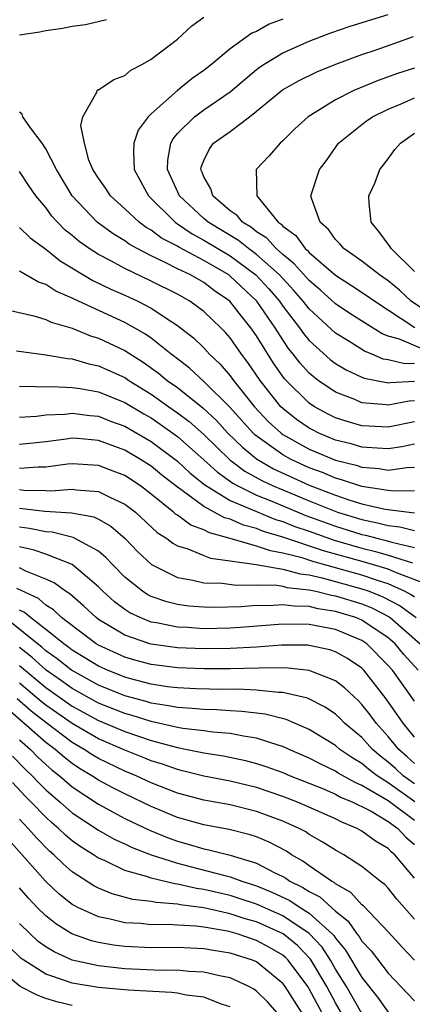
# Model space of a CAD drawing. Units: inches. Extents: x 2505702 to 2508000, y 1521000 to 1524000.
# Drawn here: x 2506493 to 2506523, y 1521554 to 1521628 of the extents above; entities that cross this region are included whole.
import ezdxf

# ---------------------------------------------------------------- set-up
doc = ezdxf.new("R2010")
doc.units = ezdxf.units.IN
doc.header["$MEASUREMENT"] = 0
doc.layers.add('LD25051521_2ft', color=82, linetype='Continuous')

msp = doc.modelspace()

# ---------------------------------------------------------------- linework, layer by layer
at = {"layer": 'LD25051521_2ft'}
for points, elevation in [([(2506523, 1521599.446), (2506522.577, 1521599.423), (2506521, 1521599.108), (2506520.867, 1521599.133), (2506519, 1521599.308), (2506518.456, 1521599.544), (2506517, 1521600.11), (2506515.681, 1521601), (2506515.289, 1521601.289), (2506515, 1521601.545), (2506514.304, 1521602.304), (2506513.785, 1521603), (2506513.432, 1521603.432), (2506513, 1521604.067), (2506512.408, 1521605), (2506511.025, 1521607), (2506509, 1521608.92), (2506508.89, 1521609), (2506507, 1521610.101), (2506505.103, 1521611.103), (2506505, 1521611.173), (2506503.795, 1521611.795), (2506503, 1521612.401), (2506502.614, 1521612.614), (2506502.095, 1521613), (2506501, 1521614.026), (2506499.909, 1521615), (2506499.561, 1521615.561), (2506499, 1521616.338), (2506498.581, 1521617), (2506498.278, 1521617.722), (2506497.938, 1521619), (2506497.67, 1521620.33), (2506497.811, 1521621), (2506498.88, 1521622.88), (2506498.909, 1521623), (2506498.955, 1521623.044), (2506499, 1521623.059), (2506500.156, 1521623.844), (2506501, 1521624.133), (2506501.462, 1521624.539), (2506502.352, 1521625), (2506503, 1521625.366), (2506505, 1521626.901), (2506506.096, 1521627.903), (2506507, 1521628.558)], 7300), ([(2506523, 1521602.287), (2506522.252, 1521602.252), (2506521, 1521602.549), (2506520.621, 1521602.621), (2506519.746, 1521603), (2506519.206, 1521603.206), (2506518.08, 1521603.92), (2506517, 1521604.581), (2506515, 1521606.426), (2506514.552, 1521607), (2506513.828, 1521607.828), (2506512.735, 1521609), (2506511, 1521610.557), (2506510.39, 1521611), (2506509.622, 1521611.622), (2506507.321, 1521613), (2506507, 1521613.278), (2506505.152, 1521615), (2506504.242, 1521617), (2506504.276, 1521617.724), (2506504.494, 1521619), (2506504.658, 1521619.341), (2506505, 1521619.727), (2506506.283, 1521621), (2506507, 1521621.521), (2506509, 1521622.901), (2506511, 1521624.589), (2506511.234, 1521624.766), (2506511.582, 1521625), (2506513, 1521625.849), (2506515, 1521626.736), (2506516.632, 1521627.368), (2506518.117, 1521627.883), (2506521, 1521628.762)], 7296), ([(2506493, 1521627.22), (2506494.546, 1521627.454), (2506495, 1521627.542), (2506496.279, 1521627.72), (2506497, 1521627.869), (2506498.002, 1521627.998), (2506499.61, 1521628.39)], 7302), ([(2506513, 1521628.419), (2506511.971, 1521628.029), (2506511, 1521627.487), (2506510.655, 1521627.345), (2506509, 1521626.168), (2506507.609, 1521625), (2506507, 1521624.515), (2506506.1, 1521623.9), (2506504.99, 1521623.01), (2506503, 1521621.231), (2506502.775, 1521621), (2506502.024, 1521619.976), (2506501.694, 1521619), (2506501.654, 1521618.346), (2506501.714, 1521617), (2506502.8, 1521615), (2506504.818, 1521613), (2506504.922, 1521612.921), (2506505, 1521612.881), (2506506.114, 1521612.114), (2506507, 1521611.65), (2506509, 1521610.446), (2506510.954, 1521609), (2506511.938, 1521607.938), (2506512.747, 1521607), (2506513, 1521606.639), (2506514.264, 1521605), (2506514.562, 1521604.562), (2506515, 1521604.027), (2506516.592, 1521602.592), (2506517, 1521602.293), (2506517.807, 1521601.807), (2506519, 1521601.247), (2506519.172, 1521601.172), (2506521, 1521600.822), (2506521.148, 1521600.852), (2506523, 1521600.95)], 7298), ([(2506523.455, 1521603.455), (2506521.864, 1521604.136), (2506521, 1521604.353), (2506520.531, 1521604.531), (2506518.085, 1521606.085), (2506517, 1521606.819), (2506515.855, 1521607.855), (2506515, 1521608.569), (2506513.855, 1521609.855), (2506513, 1521610.546), (2506512.486, 1521611), (2506511.781, 1521611.781), (2506511, 1521612.285), (2506510.605, 1521612.605), (2506509.928, 1521613), (2506509.518, 1521613.518), (2506509, 1521613.872), (2506507.67, 1521615), (2506507.539, 1521615.539), (2506507, 1521616.451), (2506506.851, 1521616.851), (2506506.775, 1521617), (2506506.808, 1521617.192), (2506507, 1521617.683), (2506507.424, 1521618.576), (2506507.742, 1521619), (2506509, 1521619.899), (2506510.46, 1521621), (2506511, 1521621.422), (2506512.961, 1521623.039), (2506514.235, 1521623.765), (2506515.58, 1521624.42), (2506517.032, 1521625), (2506519, 1521625.726), (2506520.094, 1521626.094), (2506522.906, 1521627.094)], 7294), ([(2506523, 1521624.704), (2506521.705, 1521624.295), (2506520.232, 1521623.768), (2506518.394, 1521623), (2506517, 1521622.302), (2506514.909, 1521621), (2506513.916, 1521620.084), (2506513, 1521619.185), (2506512.787, 1521619), (2506511.947, 1521618.053), (2506510.984, 1521617), (2506511.011, 1521615), (2506512.651, 1521613), (2506512.863, 1521612.863), (2506513, 1521612.712), (2506513.984, 1521611.984), (2506514.686, 1521611), (2506514.859, 1521610.859), (2506515, 1521610.7), (2506517, 1521608.978), (2506518.212, 1521608.212), (2506519.411, 1521607.411), (2506519.978, 1521607), (2506523.023, 1521605.023)], 7292), ([(2506524.093, 1521606.092), (2506522.753, 1521607), (2506521.849, 1521607.849), (2506521, 1521608.547), (2506520.342, 1521609), (2506519, 1521610.035), (2506517.619, 1521611), (2506517.343, 1521611.343), (2506517, 1521611.69), (2506516.458, 1521612.458), (2506515.826, 1521613), (2506515.168, 1521614.833), (2506515.13, 1521615), (2506515.782, 1521617), (2506516.307, 1521617.693), (2506517.221, 1521619), (2506519, 1521620.429), (2506519.322, 1521620.678), (2506519.796, 1521621), (2506521, 1521621.583), (2506521.976, 1521621.976), (2506523, 1521622.434)], 7290), ([(2506523, 1521597.845), (2506521, 1521597.441), (2506519.514, 1521597.514), (2506519, 1521597.557), (2506517.878, 1521597.878), (2506517, 1521598.171), (2506516.441, 1521598.442), (2506515.408, 1521599), (2506515, 1521599.266), (2506513.127, 1521601.127), (2506512.297, 1521602.297), (2506511, 1521604.377), (2506510.567, 1521605), (2506509.863, 1521605.863), (2506508.981, 1521607), (2506507.808, 1521607.808), (2506507, 1521608.416), (2506505.982, 1521609), (2506505, 1521609.476), (2506504.024, 1521609.976), (2506503, 1521610.447), (2506501.935, 1521611), (2506501.332, 1521611.332), (2506501, 1521611.579), (2506500.111, 1521612.111), (2506498.893, 1521613), (2506496.989, 1521615), (2506495.809, 1521617), (2506495, 1521618.578), (2506494.722, 1521619), (2506493.837, 1521620.163), (2506493.265, 1521621), (2506493.2, 1521621.2), (2506493, 1521621.365)], 7302), ([(2506523, 1521609.264), (2506521.219, 1521611), (2506521.138, 1521611.138), (2506520.291, 1521612.291), (2506519.699, 1521613), (2506519.554, 1521614.446), (2506519.538, 1521615), (2506519.972, 1521615.972), (2506520.372, 1521617), (2506520.634, 1521617.366), (2506521, 1521617.801), (2506521.489, 1521618.511), (2506521.941, 1521619), (2506523, 1521619.752)], 7288), ([(2506523, 1521596.168), (2506522.039, 1521595.962), (2506521, 1521595.806), (2506520.153, 1521595.847), (2506519, 1521595.938), (2506518.173, 1521596.173), (2506517, 1521596.472), (2506515.734, 1521597), (2506515.239, 1521597.239), (2506515, 1521597.369), (2506514.032, 1521598.032), (2506513, 1521598.857), (2506512.855, 1521599), (2506511.273, 1521601), (2506510.349, 1521602.349), (2506509.856, 1521603), (2506509, 1521604.233), (2506508.643, 1521604.643), (2506508.292, 1521605), (2506507, 1521606.221), (2506505.94, 1521607), (2506505, 1521607.532), (2506503, 1521608.54), (2506501, 1521609.48), (2506499.935, 1521610.065), (2506499, 1521610.55), (2506498.294, 1521611), (2506497.534, 1521611.534), (2506497, 1521611.986), (2506496.435, 1521612.435), (2506495.879, 1521613), (2506495.465, 1521613.464), (2506495, 1521614.117), (2506494.245, 1521615), (2506493.732, 1521615.732), (2506493, 1521616.852)], 7304), ([(2506493, 1521612.611), (2506493.807, 1521611.807), (2506495, 1521610.957), (2506496.079, 1521610.08), (2506498.582, 1521608.582), (2506499.932, 1521607.932), (2506501, 1521607.459), (2506501.985, 1521607), (2506503, 1521606.472), (2506504.56, 1521605.44), (2506505, 1521605.165), (2506506.217, 1521604.217), (2506507, 1521603.462), (2506507.429, 1521603), (2506508.237, 1521602.237), (2506509, 1521601.35), (2506509.255, 1521601), (2506510.853, 1521599), (2506511.892, 1521597.892), (2506512.869, 1521597), (2506513, 1521596.905), (2506515, 1521595.787), (2506517, 1521594.943), (2506518.557, 1521594.557), (2506519, 1521594.408), (2506520.312, 1521594.312), (2506521, 1521594.193), (2506522.4, 1521594.4), (2506523, 1521594.415)], 7306), ([(2506523, 1521592.618), (2506521.42, 1521592.581), (2506521, 1521592.633), (2506519, 1521592.947), (2506517.457, 1521593.457), (2506517, 1521593.571), (2506516.001, 1521594.001), (2506515, 1521594.369), (2506513.625, 1521595), (2506513, 1521595.341), (2506510.871, 1521596.871), (2506510.739, 1521597), (2506508.965, 1521598.965), (2506507, 1521600.924), (2506505.921, 1521601.921), (2506504.798, 1521602.798), (2506504.518, 1521603), (2506503, 1521604.194), (2506502.53, 1521604.53), (2506501, 1521605.394), (2506497.151, 1521607.151), (2506497, 1521607.241), (2506495.766, 1521607.766), (2506495, 1521608.28), (2506494.454, 1521608.454), (2506493, 1521609.295)], 7308), ([(2506491.517, 1521606.483), (2506494.101, 1521605.899), (2506495, 1521605.612), (2506495.409, 1521605.409), (2506497, 1521604.953), (2506498.385, 1521604.385), (2506499, 1521604.212), (2506501, 1521603.26), (2506502.385, 1521602.385), (2506503.554, 1521601.554), (2506504.22, 1521601), (2506505, 1521600.449), (2506506.912, 1521598.912), (2506507.954, 1521597.954), (2506508.825, 1521597), (2506509.922, 1521595.922), (2506511, 1521595.051), (2506512.299, 1521594.299), (2506515, 1521593.056), (2506517, 1521592.281), (2506518.084, 1521591.917), (2506519, 1521591.644), (2506520.765, 1521591.235), (2506523, 1521590.951)], 7310), ([(2506492.766, 1521603.234), (2506495, 1521602.947), (2506496.649, 1521602.649), (2506497, 1521602.629), (2506498.258, 1521602.258), (2506499, 1521602.116), (2506501, 1521601.208), (2506501.31, 1521601), (2506503, 1521599.963), (2506504.345, 1521599), (2506505, 1521598.549), (2506505.885, 1521597.885), (2506507, 1521596.891), (2506508.973, 1521594.973), (2506510.114, 1521594.114), (2506511.402, 1521593.402), (2506512.262, 1521593), (2506513, 1521592.684), (2506515, 1521591.85), (2506517.148, 1521591), (2506519, 1521590.434), (2506520.196, 1521590.196), (2506521, 1521589.977), (2506521.885, 1521589.885), (2506523, 1521589.599)], 7312), ([(2506493, 1521600.538), (2506493.434, 1521600.566), (2506495, 1521600.519), (2506495.46, 1521600.54), (2506497, 1521600.463), (2506497.62, 1521600.38), (2506499, 1521600.136), (2506501, 1521599.326), (2506502.454, 1521598.454), (2506503, 1521598.146), (2506503.684, 1521597.684), (2506505, 1521596.744), (2506507, 1521594.979), (2506508.026, 1521594.026), (2506509.201, 1521593.201), (2506509.57, 1521593), (2506511, 1521592.302), (2506512.166, 1521591.834), (2506514.755, 1521590.755), (2506517, 1521589.942), (2506519, 1521589.315), (2506519.263, 1521589.263), (2506520.227, 1521589), (2506520.854, 1521588.854), (2506521.277, 1521588.722), (2506523, 1521588.328)], 7314), ([(2506493, 1521598.219), (2506494.297, 1521598.296), (2506495, 1521598.379), (2506496.44, 1521598.44), (2506497, 1521598.504), (2506498.334, 1521598.334), (2506499, 1521598.275), (2506499.918, 1521597.918), (2506501, 1521597.523), (2506503, 1521596.359), (2506505, 1521594.88), (2506505.967, 1521593.967), (2506507.078, 1521593.078), (2506509, 1521591.893), (2506511, 1521591.038), (2506512.45, 1521590.45), (2506513, 1521590.286), (2506513.915, 1521589.915), (2506515, 1521589.549), (2506516.882, 1521588.882), (2506519, 1521588.267), (2506520.027, 1521588.027), (2506521, 1521587.744), (2506522.844, 1521587.156)], 7316), ([(2506523.629, 1521585.629), (2506521.615, 1521586.385), (2506521, 1521586.666), (2506519.201, 1521587.201), (2506516.074, 1521588.074), (2506513, 1521589.105), (2506511.541, 1521589.541), (2506511, 1521589.76), (2506510.017, 1521590.017), (2506509, 1521590.461), (2506508.573, 1521590.573), (2506507, 1521591.423), (2506505.356, 1521592.645), (2506505, 1521592.888), (2506503.815, 1521593.815), (2506503, 1521594.479), (2506502.192, 1521595), (2506501, 1521595.698), (2506499, 1521596.44), (2506497.418, 1521596.582), (2506497, 1521596.606), (2506496.535, 1521596.535), (2506495, 1521596.348), (2506493.792, 1521596.208), (2506493, 1521596.137)], 7318), ([(2506523, 1521584.539), (2506522.734, 1521584.734), (2506522.232, 1521585), (2506521, 1521585.562), (2506520.195, 1521585.805), (2506519, 1521586.22), (2506515.266, 1521587.266), (2506514.469, 1521587.53), (2506513, 1521587.9), (2506512.054, 1521588.054), (2506511, 1521588.429), (2506509, 1521589.006), (2506507.422, 1521589.422), (2506507, 1521589.655), (2506506.014, 1521590.014), (2506505, 1521590.767), (2506504.857, 1521590.857), (2506504.704, 1521591), (2506503, 1521592.37), (2506502.178, 1521593), (2506501, 1521593.77), (2506500.123, 1521594.123), (2506499, 1521594.551), (2506497, 1521594.667), (2506496.635, 1521594.635), (2506495, 1521594.403), (2506494.415, 1521594.415), (2506493, 1521594.31)], 7320), ([(2506493, 1521592.714), (2506493.324, 1521592.676), (2506495, 1521592.646), (2506495.378, 1521592.622), (2506497, 1521592.756), (2506497.298, 1521592.701), (2506499, 1521592.577), (2506499.858, 1521592.142), (2506501, 1521591.618), (2506501.798, 1521591), (2506503.46, 1521589.46), (2506504.188, 1521589), (2506504.639, 1521588.639), (2506505, 1521588.443), (2506505.793, 1521588.207), (2506507, 1521587.702), (2506507.511, 1521587.511), (2506509, 1521587.318), (2506510.971, 1521587.029), (2506513, 1521586.67), (2506514.315, 1521586.315), (2506515, 1521586.241), (2506515.972, 1521586.027), (2506519, 1521585.189), (2506519.544, 1521585), (2506520.587, 1521584.587), (2506521.896, 1521583.896), (2506523.125, 1521583)], 7322), ([(2506493, 1521591.294), (2506494.929, 1521591.071), (2506496.949, 1521590.949), (2506498.635, 1521590.635), (2506499, 1521590.459), (2506499.932, 1521589.932), (2506501.032, 1521589), (2506501.997, 1521587.997), (2506503.032, 1521587.032), (2506505, 1521586.035), (2506506.161, 1521585.839), (2506507, 1521585.631), (2506508.395, 1521585.605), (2506509.449, 1521585.449), (2506511, 1521585.48), (2506512.547, 1521585.453), (2506513, 1521585.374), (2506513.295, 1521585.295), (2506515, 1521585.11), (2506515.504, 1521585), (2506516.701, 1521584.701), (2506517, 1521584.656), (2506519, 1521584.038), (2506519.743, 1521583.743), (2506521.058, 1521583.058), (2506521.137, 1521583), (2506523.413, 1521581)], 7324), ([(2506523.274, 1521579), (2506522.192, 1521580.193), (2506521.525, 1521581), (2506521, 1521581.464), (2506519, 1521582.815), (2506518.541, 1521583), (2506517, 1521583.473), (2506515.674, 1521583.674), (2506515, 1521583.842), (2506513.862, 1521583.862), (2506513, 1521583.98), (2506511.9, 1521583.9), (2506511, 1521583.915), (2506509.823, 1521583.823), (2506507.773, 1521583.773), (2506507, 1521583.784), (2506505.868, 1521583.868), (2506505, 1521583.985), (2506504.184, 1521584.184), (2506503, 1521584.609), (2506502.735, 1521584.735), (2506502.333, 1521585), (2506501, 1521586.078), (2506500.083, 1521587), (2506499.568, 1521587.568), (2506499, 1521588.034), (2506497.084, 1521589.084), (2506495.483, 1521589.483), (2506495, 1521589.512), (2506493.77, 1521589.77), (2506493, 1521589.86)], 7326), ([(2506523, 1521576.659), (2506521.321, 1521579), (2506521, 1521579.374), (2506519.38, 1521581), (2506519, 1521581.262), (2506517, 1521582.087), (2506515, 1521582.465), (2506513, 1521582.498), (2506509.756, 1521582.244), (2506509, 1521582.201), (2506507, 1521582.157), (2506505.763, 1521582.237), (2506505, 1521582.265), (2506503.4, 1521582.6), (2506503, 1521582.661), (2506502.153, 1521583), (2506501.372, 1521583.372), (2506501, 1521583.618), (2506500.207, 1521584.207), (2506499.325, 1521585), (2506499, 1521585.327), (2506497, 1521587.031), (2506495, 1521587.818), (2506494.122, 1521588.122), (2506493, 1521588.362)], 7328), ([(2506523, 1521573.92), (2506522.124, 1521575), (2506520.834, 1521576.834), (2506519.15, 1521579), (2506519, 1521579.151), (2506517.901, 1521579.901), (2506517, 1521580.408), (2506516.554, 1521580.554), (2506515, 1521580.891), (2506514.9, 1521580.901), (2506512.906, 1521580.906), (2506511, 1521580.764), (2506509, 1521580.659), (2506507, 1521580.629), (2506505, 1521580.699), (2506503, 1521580.974), (2506502.91, 1521581), (2506501, 1521581.658), (2506499, 1521582.861), (2506498.815, 1521583), (2506497.874, 1521583.874), (2506496.812, 1521584.812), (2506496.504, 1521585), (2506495.639, 1521585.639), (2506495, 1521585.927), (2506493.474, 1521586.526), (2506493, 1521586.763)], 7330), ([(2506523, 1521571.922), (2506522.44, 1521572.44), (2506521.798, 1521573), (2506521, 1521573.972), (2506520.074, 1521575), (2506519.622, 1521575.622), (2506519, 1521576.407), (2506518.706, 1521576.706), (2506518.378, 1521577), (2506517.679, 1521577.679), (2506517, 1521578.201), (2506515, 1521578.997), (2506513.175, 1521579.175), (2506511.169, 1521579.169), (2506509, 1521579.12), (2506507, 1521579.113), (2506505, 1521579.175), (2506503, 1521579.43), (2506501.765, 1521579.765), (2506501, 1521579.989), (2506499, 1521580.898), (2506498.832, 1521581), (2506496.195, 1521583), (2506495.579, 1521583.579), (2506495, 1521583.932), (2506494.438, 1521584.438), (2506492.798, 1521585.202)], 7332), ([(2506523.025, 1521569.025), (2506521, 1521570.471), (2506520.159, 1521571), (2506519.5, 1521571.5), (2506519, 1521571.927), (2506518.319, 1521572.319), (2506517.335, 1521573), (2506517, 1521573.283), (2506515, 1521574.51), (2506513.259, 1521575.259), (2506511.663, 1521575.663), (2506509.88, 1521575.881), (2506509, 1521575.92), (2506507.995, 1521575.995), (2506507, 1521576.014), (2506506.111, 1521576.111), (2506505, 1521576.164), (2506504.312, 1521576.312), (2506503, 1521576.502), (2506502.622, 1521576.622), (2506501, 1521577.061), (2506499, 1521577.879), (2506496.959, 1521579), (2506495.873, 1521579.873), (2506495, 1521580.468), (2506494.723, 1521580.723), (2506491.898, 1521583)], 7336), ([(2506523, 1521570.382), (2506522.145, 1521571), (2506521.549, 1521571.55), (2506521, 1521572.03), (2506520.448, 1521572.448), (2506519.803, 1521573), (2506519, 1521573.89), (2506517.689, 1521575), (2506517.348, 1521575.347), (2506517, 1521575.658), (2506516.201, 1521576.201), (2506514.875, 1521576.874), (2506513, 1521577.324), (2506512.677, 1521577.323), (2506511, 1521577.493), (2506509.557, 1521577.557), (2506508.452, 1521577.548), (2506506.407, 1521577.593), (2506505, 1521577.661), (2506504.246, 1521577.754), (2506503, 1521577.943), (2506501.731, 1521578.269), (2506501, 1521578.475), (2506499.677, 1521579), (2506499, 1521579.303), (2506497.958, 1521579.958), (2506497, 1521580.529), (2506496.739, 1521580.739), (2506496.356, 1521581), (2506495, 1521582.089), (2506493.827, 1521583), (2506493.392, 1521583.392), (2506493, 1521583.575)], 7334), ([(2506523, 1521567.593), (2506521, 1521569.09), (2506519, 1521570.268), (2506518.481, 1521570.481), (2506517.201, 1521571.201), (2506517, 1521571.341), (2506515.874, 1521571.874), (2506515, 1521572.341), (2506513.467, 1521573), (2506513, 1521573.216), (2506512.706, 1521573.294), (2506511, 1521573.852), (2506510.008, 1521573.991), (2506509, 1521574.202), (2506507.692, 1521574.309), (2506507, 1521574.411), (2506505.405, 1521574.595), (2506505, 1521574.669), (2506503, 1521575.103), (2506501.561, 1521575.561), (2506501, 1521575.712), (2506499, 1521576.517), (2506497, 1521577.619), (2506496.196, 1521578.196), (2506495.018, 1521579), (2506493.965, 1521579.965), (2506493, 1521580.721)], 7338), ([(2506493, 1521579.37), (2506495, 1521577.689), (2506497, 1521576.284), (2506499, 1521575.193), (2506501, 1521574.343), (2506503, 1521573.67), (2506505, 1521573.135), (2506505.74, 1521573), (2506507, 1521572.735), (2506508.499, 1521572.499), (2506510.155, 1521572.155), (2506511, 1521571.935), (2506511.709, 1521571.709), (2506513, 1521571.235), (2506513.544, 1521571), (2506515.954, 1521570.046), (2506517, 1521569.598), (2506517.384, 1521569.384), (2506518.317, 1521569), (2506518.765, 1521568.765), (2506519, 1521568.671), (2506519.697, 1521568.303), (2506521, 1521567.532), (2506521.728, 1521567), (2506522.341, 1521566.341), (2506523, 1521565.776)], 7340), ([(2506523, 1521563.215), (2506521.493, 1521565), (2506521.228, 1521565.227), (2506521, 1521565.472), (2506520.03, 1521566.03), (2506519, 1521566.799), (2506518.643, 1521567), (2506517.47, 1521567.47), (2506517, 1521567.716), (2506514.099, 1521569), (2506513, 1521569.428), (2506511, 1521570.099), (2506509, 1521570.584), (2506507, 1521570.97), (2506505.382, 1521571.382), (2506505, 1521571.459), (2506503.87, 1521571.87), (2506503, 1521572.136), (2506502.393, 1521572.393), (2506501, 1521572.941), (2506499, 1521573.802), (2506497, 1521574.961), (2506495, 1521576.361), (2506494.643, 1521576.643), (2506493, 1521578.028)], 7342), ([(2506523, 1521560.107), (2506521.64, 1521561.64), (2506521, 1521562.454), (2506520.735, 1521562.736), (2506520.38, 1521563), (2506519, 1521564.099), (2506517.62, 1521565), (2506517, 1521565.347), (2506515.995, 1521565.995), (2506515, 1521566.551), (2506514.732, 1521566.732), (2506514.231, 1521567), (2506513, 1521567.555), (2506511, 1521568.289), (2506509, 1521568.781), (2506507, 1521569.146), (2506505, 1521569.668), (2506503, 1521570.463), (2506501.859, 1521571), (2506501, 1521571.356), (2506499, 1521572.312), (2506498.568, 1521572.568), (2506497.917, 1521573), (2506497, 1521573.522), (2506495, 1521575.028), (2506493.897, 1521575.897), (2506492.828, 1521576.828)], 7344), ([(2506523, 1521556.996), (2506522.026, 1521558.027), (2506521, 1521559.157), (2506519.115, 1521561.115), (2506519, 1521561.2), (2506518.147, 1521562.147), (2506517, 1521562.801), (2506516.896, 1521562.896), (2506516.693, 1521563), (2506515, 1521564.171), (2506514.52, 1521564.52), (2506513.654, 1521565), (2506513.263, 1521565.263), (2506511.964, 1521565.964), (2506511, 1521566.363), (2506510.524, 1521566.524), (2506508.923, 1521566.923), (2506507, 1521567.273), (2506505, 1521567.827), (2506503, 1521568.654), (2506501, 1521569.613), (2506500.083, 1521570.083), (2506499, 1521570.667), (2506498.504, 1521571), (2506497.56, 1521571.56), (2506497, 1521571.931), (2506496.396, 1521572.396), (2506495.713, 1521573), (2506495, 1521573.53), (2506493.342, 1521575), (2506493.151, 1521575.151), (2506492.083, 1521576.083)], 7346), ([(2506493, 1521573.726), (2506493.825, 1521573), (2506494.397, 1521572.397), (2506495, 1521571.845), (2506495.448, 1521571.448), (2506496.03, 1521571), (2506497, 1521570.153), (2506499, 1521568.836), (2506501, 1521567.764), (2506502.866, 1521566.866), (2506504.287, 1521566.287), (2506505, 1521566.031), (2506505.816, 1521565.816), (2506507, 1521565.454), (2506507.386, 1521565.386), (2506509, 1521564.977), (2506511, 1521564.376), (2506512.336, 1521563.664), (2506513, 1521563.343), (2506513.221, 1521563.221), (2506513.524, 1521563), (2506514.523, 1521562.523), (2506515, 1521562.207), (2506515.798, 1521561.798), (2506517, 1521560.711), (2506517.957, 1521559.957), (2506518.626, 1521559), (2506518.797, 1521558.797), (2506519, 1521558.456), (2506519.711, 1521557.71), (2506521, 1521556.028), (2506523, 1521553.913)], 7348), ([(2506492.478, 1521572.478), (2506493.466, 1521571.466), (2506493.975, 1521571), (2506494.463, 1521570.463), (2506495, 1521569.939), (2506496.084, 1521569), (2506496.558, 1521568.558), (2506497, 1521568.193), (2506499, 1521566.87), (2506500.197, 1521566.197), (2506501, 1521565.83), (2506501.554, 1521565.554), (2506503, 1521564.998), (2506505, 1521564.351), (2506505.859, 1521564.141), (2506508.583, 1521563.417), (2506509, 1521563.326), (2506509.888, 1521563), (2506511, 1521562.653), (2506512.172, 1521562.172), (2506513.526, 1521561.527), (2506514.319, 1521561), (2506515, 1521560.579), (2506516.747, 1521559), (2506516.868, 1521558.868), (2506517, 1521558.664), (2506517.761, 1521557.76), (2506519, 1521555.68), (2506520.195, 1521554.195), (2506521, 1521553.062)], 7350), ([(2506519, 1521552.957), (2506517.82, 1521555), (2506517, 1521556.327), (2506516.609, 1521557), (2506515.977, 1521557.977), (2506515, 1521559.037), (2506513, 1521560.365), (2506511, 1521561.247), (2506509.689, 1521561.689), (2506509, 1521561.899), (2506507, 1521562.368), (2506506.441, 1521562.441), (2506505, 1521562.779), (2506504.794, 1521562.793), (2506503, 1521563.222), (2506502.644, 1521563.356), (2506501, 1521563.816), (2506499.446, 1521564.554), (2506499, 1521564.74), (2506498.612, 1521565), (2506497.618, 1521565.618), (2506497, 1521566.064), (2506496.492, 1521566.492), (2506495.965, 1521567), (2506495.437, 1521567.437), (2506495, 1521567.844), (2506493.899, 1521569), (2506493.444, 1521569.444), (2506492.479, 1521570.479)], 7352), ([(2506518.018, 1521552.018), (2506517, 1521553.766), (2506516.327, 1521555), (2506515.085, 1521557.085), (2506514.113, 1521558.113), (2506513.03, 1521559), (2506511, 1521559.912), (2506510.148, 1521560.147), (2506509, 1521560.526), (2506507, 1521560.976), (2506505.209, 1521561.209), (2506505, 1521561.258), (2506503.371, 1521561.371), (2506503, 1521561.459), (2506501.612, 1521561.612), (2506500.039, 1521562.039), (2506499, 1521562.468), (2506498.646, 1521562.646), (2506497, 1521563.712), (2506496.307, 1521564.307), (2506495.605, 1521565), (2506495.277, 1521565.277), (2506494.282, 1521566.282), (2506493.668, 1521567), (2506493, 1521567.703)], 7354), ([(2506516.335, 1521552.335), (2506515, 1521554.832), (2506514.892, 1521555), (2506513.397, 1521557), (2506513.204, 1521557.203), (2506513, 1521557.37), (2506511.976, 1521557.976), (2506511, 1521558.504), (2506509.522, 1521559), (2506509, 1521559.15), (2506508.806, 1521559.194), (2506507, 1521559.497), (2506506.423, 1521559.576), (2506505, 1521559.65), (2506504.298, 1521559.701), (2506503, 1521559.688), (2506502.227, 1521559.773), (2506501, 1521559.834), (2506499.886, 1521560.114), (2506499, 1521560.286), (2506497.432, 1521561), (2506497.145, 1521561.145), (2506497, 1521561.239), (2506496.022, 1521562.022), (2506494.987, 1521562.988), (2506492.168, 1521566.168)], 7356), ([(2506515, 1521552.145), (2506513.176, 1521555), (2506513, 1521555.234), (2506511, 1521556.867), (2506510.684, 1521557), (2506509, 1521557.539), (2506507.733, 1521557.733), (2506507, 1521557.874), (2506505, 1521557.964), (2506503, 1521557.946), (2506501, 1521558.031), (2506500.137, 1521558.137), (2506499, 1521558.332), (2506498.463, 1521558.463), (2506496.964, 1521559), (2506495.762, 1521559.762), (2506495, 1521560.368), (2506494.355, 1521561), (2506493.697, 1521561.697), (2506493, 1521562.494)], 7358), ([(2506512.781, 1521552.781), (2506511.832, 1521553.832), (2506511, 1521554.657), (2506510.803, 1521554.803), (2506510.422, 1521555), (2506509, 1521555.654), (2506508.197, 1521555.803), (2506507, 1521556.095), (2506505.858, 1521556.142), (2506505, 1521556.236), (2506503.774, 1521556.227), (2506501, 1521556.355), (2506499, 1521556.571), (2506497.013, 1521557.013), (2506495.63, 1521557.63), (2506495, 1521558.023), (2506494.428, 1521558.428), (2506493.805, 1521559), (2506493, 1521559.788)], 7360), ([(2506509, 1521553.472), (2506508.329, 1521553.671), (2506507, 1521554.187), (2506505.646, 1521554.354), (2506505, 1521554.495), (2506504.555, 1521554.555), (2506501.264, 1521554.736), (2506499, 1521554.928), (2506497, 1521555.25), (2506496.582, 1521555.418), (2506495, 1521555.946), (2506493.337, 1521557), (2506493.139, 1521557.139), (2506492.105, 1521558.105)], 7362), ([(2506497, 1521553.573), (2506495.834, 1521553.834), (2506495, 1521554.083), (2506494.351, 1521554.351), (2506493.043, 1521555), (2506491, 1521556.678)], 7364)]:
    msp.add_lwpolyline(points, dxfattribs=dict(at, elevation=elevation))

doc.saveas('drawing.dxf')
